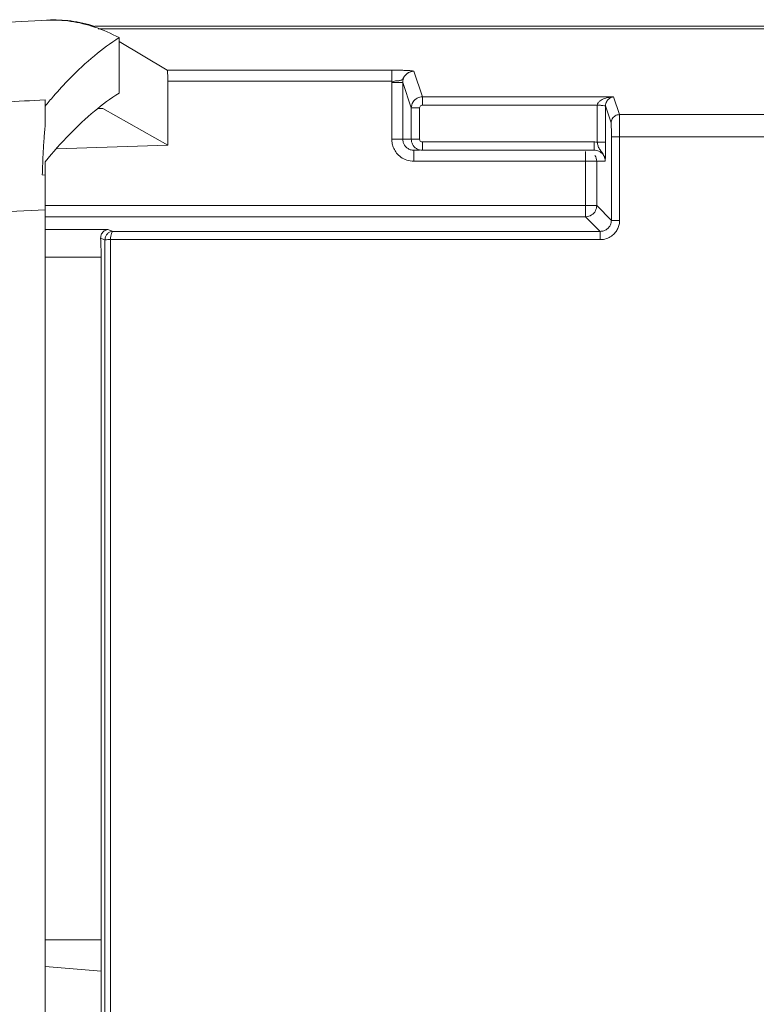
# Model space of a CAD drawing. Units: centimetres. Extents: x -6.8 to 8.5, y -4 to 5.3.
# Drawn here: x -1.6 to -1.3, y 3.1 to 3.5 of the extents above; entities that cross this region are included whole.
import ezdxf

# ---------------------------------------------------------------- set-up
doc = ezdxf.new("R2010")
doc.units = ezdxf.units.CM
doc.header["$MEASUREMENT"] = 0
doc.layers.add('Layer 1', color=7, linetype='Continuous')

msp = doc.modelspace()

# ---------------------------------------------------------------- linework, layer by layer
at = {"layer": 'Layer 1', "color": 250, "lineweight": 5}
for points in [[(-1.62595, 3.45361), (-1.62595, 3.45361), (-1.72815, 3.44825), (-1.72815, 3.44825)], [(-1.62636, 3.45359), (-1.62636, 3.45359), (-1.62595, 3.45361), (-1.62595, 3.45361)], [(-1.60665, 3.45071), (-1.60671, 3.45073), (-1.60677, 3.45075), (-1.60683, 3.45077)], [(0.47582, 3.45119), (0.47582, 3.45119), (-1.60673, 3.45119), (-1.60673, 3.45119)], [(-1.5968, 3.44645), (-1.59996, 3.44812), (-1.60326, 3.44957), (-1.60665, 3.45071)], [(-1.60536, 3.45001), (-1.60536, 3.45001), (0.43228, 3.45001), (0.43228, 3.45001)], [(-1.5968, 3.42386), (-1.5968, 3.42386), (-1.5968, 3.44645), (-1.5968, 3.44645)], [(-1.5968, 3.44488), (-1.5968, 3.44488), (-1.57725, 3.43318), (-1.57725, 3.43318)], [(-1.48562, 3.43318), (-1.48562, 3.43318), (-1.57725, 3.43318), (-1.57725, 3.43318)], [(-1.48562, 3.42867), (-1.48562, 3.42867), (-1.48562, 3.43318), (-1.48562, 3.43318)], [(-1.47663, 3.43273), (-1.47663, 3.43273), (-1.47315, 3.42228), (-1.47315, 3.42228)], [(-1.57688, 3.42867), (-1.57688, 3.42867), (-1.57688, 3.40261), (-1.57688, 3.40261)], [(-1.48564, 3.42867), (-1.48564, 3.42867), (-1.57688, 3.42867), (-1.57688, 3.42867)], [(-1.48564, 3.42867), (-1.48564, 3.42867), (-1.48564, 3.40501), (-1.48564, 3.40501)], [(-1.48564, 3.42821), (-1.48564, 3.42821), (-1.48113, 3.42821), (-1.48113, 3.42821)], [(-1.48113, 3.42821), (-1.48113, 3.42821), (-1.48113, 3.40501), (-1.48113, 3.40501)], [(-1.48113, 3.42821), (-1.48113, 3.42821), (-1.47765, 3.41778), (-1.47765, 3.41778)], [(-1.62699, 3.41849), (-1.62587, 3.41985), (-1.62474, 3.4212), (-1.62358, 3.42253)], [(-1.62699, 3.42102), (-1.62699, 3.42102), (-1.62699, 3.41014), (-1.62699, 3.41014)], [(-1.47315, 3.41891), (-1.47315, 3.41891), (-1.47315, 3.42228), (-1.47315, 3.42228)], [(-1.3952, 3.42228), (-1.3952, 3.42228), (-1.47315, 3.42228), (-1.47315, 3.42228)], [(-1.40184, 3.41891), (-1.40184, 3.41891), (-1.47315, 3.41891), (-1.47315, 3.41891)], [(-1.40184, 3.41891), (-1.40184, 3.41891), (-1.40184, 3.40378), (-1.40184, 3.40378)], [(-1.39846, 3.41856), (-1.39846, 3.41856), (-1.39846, 3.40378), (-1.39846, 3.40378)], [(-1.39846, 3.41856), (-1.39846, 3.41856), (-1.39616, 3.41167), (-1.39616, 3.41167)], [(-1.3952, 3.42228), (-1.3952, 3.42228), (-1.39279, 3.41504), (-1.39279, 3.41504)], [(-1.60532, 3.41749), (-1.60532, 3.41749), (-1.60339, 3.41756), (-1.60339, 3.41756)], [(-1.60339, 3.41756), (-1.60339, 3.41756), (-1.57688, 3.40261), (-1.57688, 3.40261)], [(-1.47765, 3.41778), (-1.47765, 3.41778), (-1.47765, 3.40501), (-1.47765, 3.40501)], [(-1.47427, 3.41778), (-1.47427, 3.41778), (-1.47765, 3.41778), (-1.47765, 3.41778)], [(-1.47427, 3.41778), (-1.47427, 3.41778), (-1.47427, 3.40501), (-1.47427, 3.40501)], [(-1.39279, 3.41504), (-1.39279, 3.41504), (-1.24222, 3.41504), (-1.24222, 3.41504)], [(-1.61694, 3.40713), (-1.62046, 3.40352), (-1.6238, 3.39972), (-1.62699, 3.39581)], [(-1.62236, 3.40102), (-1.62236, 3.40102), (-1.57688, 3.40261), (-1.57688, 3.40261)], [(-1.48564, 3.40501), (-1.48564, 3.40501), (-1.47765, 3.40501), (-1.47765, 3.40501)], [(-1.47718, 3.40501), (-1.47718, 3.40501), (-1.47765, 3.40501), (-1.47765, 3.40501)], [(-1.47427, 3.40501), (-1.47427, 3.40501), (-1.47718, 3.40501), (-1.47718, 3.40501)], [(-1.47315, 3.40388), (-1.47315, 3.40388), (-1.47315, 3.4005), (-1.47315, 3.4005)], [(-1.47315, 3.40388), (-1.47315, 3.40388), (-1.40308, 3.40388), (-1.40308, 3.40388)], [(-1.40308, 3.40388), (-1.40308, 3.40388), (-1.40308, 3.4005), (-1.40308, 3.4005)], [(-1.40184, 3.40378), (-1.40184, 3.40378), (-1.39893, 3.40378), (-1.39893, 3.40378)], [(-1.39893, 3.40378), (-1.39893, 3.40378), (-1.39846, 3.40378), (-1.39846, 3.40378)], [(-1.39607, 3.40604), (-1.39607, 3.40604), (-1.39607, 3.37191), (-1.39607, 3.37191)], [(-1.23601, 3.40604), (-1.23601, 3.40604), (-1.39607, 3.40604), (-1.39607, 3.40604)], [(-1.39269, 3.40604), (-1.39269, 3.40604), (-1.39269, 3.37191), (-1.39269, 3.37191)], [(-1.47807, 3.40074), (-1.47761, 3.40059), (-1.47711, 3.4005), (-1.47662, 3.4005)], [(-1.47662, 3.396), (-1.47662, 3.396), (-1.47662, 3.4005), (-1.47662, 3.4005)], [(-1.47662, 3.4005), (-1.47662, 3.4005), (-1.47427, 3.4005), (-1.47427, 3.4005)], [(-1.47542, 3.40112), (-1.47475, 3.40072), (-1.47393, 3.4005), (-1.47315, 3.4005)], [(-1.47315, 3.4005), (-1.47315, 3.4005), (-1.40308, 3.4005), (-1.40308, 3.4005)], [(-1.40656, 3.37339), (-1.40656, 3.37339), (-1.40656, 3.39993), (-1.40656, 3.39993)], [(-1.62699, 3.39581), (-1.62699, 3.39581), (-1.62699, 3.39581), (-1.62699, 3.39581)], [(-1.62699, 0.73439), (-1.62699, 0.73439), (-1.62699, 3.39581), (-1.62699, 3.39581)], [(-1.47952, 3.39648), (-1.47859, 3.39616), (-1.4776, 3.396), (-1.47662, 3.396)], [(-1.47662, 3.396), (-1.47662, 3.396), (-1.39858, 3.396), (-1.39858, 3.396)], [(-1.40275, 3.39841), (-1.4023, 3.3977), (-1.40205, 3.39684), (-1.40205, 3.396)], [(-1.40205, 3.396), (-1.40205, 3.396), (-1.40205, 3.3779), (-1.40205, 3.3779)], [(-1.39881, 3.39743), (-1.39866, 3.39697), (-1.39858, 3.39648), (-1.39858, 3.396)], [(-1.39855, 3.39653), (-1.39856, 3.39635), (-1.39856, 3.39617), (-1.39858, 3.396)], [(-1.62699, 3.39036), (-1.62699, 3.39036), (-1.62813, 3.39046), (-1.62813, 3.39046)], [(-1.72815, 3.37143), (-1.72815, 3.37143), (-1.62699, 3.37624), (-1.62699, 3.37624)], [(-1.62699, 3.3779), (-1.62699, 3.3779), (-1.40205, 3.3779), (-1.40205, 3.3779)], [(-1.39607, 3.37191), (-1.39607, 3.37191), (-1.40205, 3.3779), (-1.40205, 3.3779)], [(-1.40656, 3.37339), (-1.40656, 3.37339), (-1.62699, 3.37339), (-1.62699, 3.37339)], [(-1.40058, 3.36741), (-1.40058, 3.36741), (-1.40656, 3.37339), (-1.40656, 3.37339)], [(-1.39269, 3.37191), (-1.39269, 3.37191), (-1.39607, 3.37191), (-1.39607, 3.37191)], [(-1.62699, 3.36813), (-1.62699, 3.36813), (-1.60136, 3.36811), (-1.60136, 3.36811)], [(-1.60288, 3.36761), (-1.60244, 3.36791), (-1.60189, 3.36809), (-1.60136, 3.36811)], [(-1.59925, 3.36741), (-1.59925, 3.36741), (-1.60136, 3.36811), (-1.60136, 3.36811)], [(-1.60039, 3.36719), (-1.60003, 3.36733), (-1.59964, 3.36741), (-1.59926, 3.36741)], [(-1.40058, 3.36741), (-1.40058, 3.36741), (-1.59925, 3.36741), (-1.59925, 3.36741)], [(-1.40058, 3.36403), (-1.40058, 3.36403), (-1.40058, 3.36741), (-1.40058, 3.36741)], [(-1.60257, 3.36401), (-1.60257, 3.36401), (-1.60433, 3.3646), (-1.60433, 3.3646)], [(-1.60433, 3.3646), (-1.60427, 3.36343), (-1.60424, 3.36225), (-1.60421, 3.36108)], [(-1.60257, 1.19608), (-1.60257, 1.19608), (-1.60257, 3.36401), (-1.60257, 3.36401)], [(-1.60032, 1.19834), (-1.60032, 1.19834), (-1.60032, 3.36403), (-1.60032, 3.36403)], [(-1.40058, 3.36403), (-1.40058, 3.36403), (-1.60032, 3.36403), (-1.60032, 3.36403)], [(-1.60421, 3.36108), (-1.60418, 3.35967), (-1.60417, 3.35826), (-1.60417, 3.35685)], [(-1.62699, 3.35686), (-1.62699, 3.35686), (-1.60417, 3.35685), (-1.60417, 3.35685)], [(-1.60417, 1.19342), (-1.60417, 1.19342), (-1.60417, 3.35685), (-1.60417, 3.35685)], [(-1.60417, 3.07833), (-1.60417, 3.07833), (-1.62699, 3.0784), (-1.62699, 3.0784)], [(-1.60417, 3.06552), (-1.60417, 3.06552), (-1.62699, 3.06751), (-1.62699, 3.06751)]]:
    msp.add_open_spline(points, degree=3, dxfattribs=at)
for points, knots in [([(-1.60683, 3.45077), (-1.60997, 3.45182), (-1.61322, 3.45261), (-1.61651, 3.45309), (-1.61651, 3.45309), (-1.61977, 3.45356), (-1.62308, 3.45373), (-1.62636, 3.45359)], [0, 0, 0, 0, 0.5, 0.5, 0.5, 0.5, 1, 1, 1, 1]), ([(-1.62595, 3.45361), (-1.62281, 3.45377), (-1.61964, 3.45365), (-1.61651, 3.45324), (-1.61651, 3.45324), (-1.61319, 3.45281), (-1.60991, 3.45206), (-1.60672, 3.45104)], [0, 0, 0, 0, 0.5, 0.5, 0.5, 0.5, 1, 1, 1, 1]), ([(-1.62358, 3.42253), (-1.62144, 3.42501), (-1.61923, 3.42743), (-1.61694, 3.42977), (-1.61694, 3.42977), (-1.61374, 3.43305), (-1.6104, 3.43617), (-1.60687, 3.43909), (-1.60687, 3.43909), (-1.60367, 3.44175), (-1.60031, 3.44423), (-1.5968, 3.44645)], [0, 0, 0, 0, 0.333333, 0.333333, 0.333333, 0.333333, 0.666667, 0.666667, 0.666667, 0.666667, 1, 1, 1, 1]), ([(-1.57688, 3.42867), (-1.57688, 3.4294), (-1.57686, 3.43016), (-1.57692, 3.43086), (-1.57692, 3.43086), (-1.57697, 3.43138), (-1.57706, 3.43187), (-1.57706, 3.43249), (-1.57706, 3.43249), (-1.57706, 3.43276), (-1.57705, 3.43305), (-1.57725, 3.43318)], [0, 0, 0, 0, 0.333333, 0.333333, 0.333333, 0.333333, 0.666667, 0.666667, 0.666667, 0.666667, 1, 1, 1, 1]), ([(-1.47705, 3.43271), (-1.47811, 3.43265), (-1.47917, 3.43208), (-1.47992, 3.43131), (-1.47992, 3.43131), (-1.4803, 3.43091), (-1.48059, 3.43047), (-1.48088, 3.43), (-1.48088, 3.43), (-1.481, 3.4298), (-1.48112, 3.4296), (-1.48129, 3.42943), (-1.48129, 3.42943), (-1.4814, 3.42932), (-1.48153, 3.42922), (-1.48167, 3.42915), (-1.48167, 3.42915), (-1.48183, 3.42907), (-1.48199, 3.42902), (-1.48215, 3.42898), (-1.48215, 3.42898), (-1.48236, 3.42893), (-1.48256, 3.4289), (-1.48277, 3.42887), (-1.48277, 3.42887), (-1.48303, 3.42884), (-1.4833, 3.42881), (-1.48356, 3.42879), (-1.48356, 3.42879), (-1.48388, 3.42877), (-1.4842, 3.42877), (-1.48451, 3.42873), (-1.48451, 3.42873), (-1.48489, 3.42868), (-1.48527, 3.42858), (-1.48563, 3.42844)], [0, 0, 0, 0, 0.111111, 0.111111, 0.111111, 0.111111, 0.222222, 0.222222, 0.222222, 0.222222, 0.333333, 0.333333, 0.333333, 0.333333, 0.444444, 0.444444, 0.444444, 0.444444, 0.555556, 0.555556, 0.555556, 0.555556, 0.666667, 0.666667, 0.666667, 0.666667, 0.777778, 0.777778, 0.777778, 0.777778, 0.888889, 0.888889, 0.888889, 0.888889, 1, 1, 1, 1]), ([(-1.47663, 3.43273), (-1.47644, 3.43281), (-1.47692, 3.43285), (-1.47723, 3.43288), (-1.47723, 3.43288), (-1.47755, 3.4329), (-1.47769, 3.43292), (-1.47786, 3.43294), (-1.47786, 3.43294), (-1.47811, 3.43297), (-1.47845, 3.43299), (-1.47876, 3.43301), (-1.47876, 3.43301), (-1.47918, 3.43303), (-1.47957, 3.43305), (-1.47996, 3.43307), (-1.47996, 3.43307), (-1.48047, 3.43309), (-1.48099, 3.43311), (-1.48151, 3.43312), (-1.48151, 3.43312), (-1.48215, 3.43314), (-1.48278, 3.43315), (-1.48341, 3.43316), (-1.48341, 3.43316), (-1.48415, 3.43317), (-1.48489, 3.43318), (-1.48562, 3.43318)], [0, 0, 0, 0, 0.142857, 0.142857, 0.142857, 0.142857, 0.285714, 0.285714, 0.285714, 0.285714, 0.428571, 0.428571, 0.428571, 0.428571, 0.571429, 0.571429, 0.571429, 0.571429, 0.714286, 0.714286, 0.714286, 0.714286, 0.857143, 0.857143, 0.857143, 0.857143, 1, 1, 1, 1]), ([(-1.47663, 3.43273), (-1.47705, 3.43271), (-1.47748, 3.43266), (-1.47789, 3.43255), (-1.47789, 3.43255), (-1.4782, 3.43246), (-1.4785, 3.43234), (-1.47878, 3.43218), (-1.47878, 3.43218), (-1.47909, 3.43201), (-1.47938, 3.43181), (-1.47964, 3.43157), (-1.47964, 3.43157), (-1.47992, 3.43132), (-1.48017, 3.43102), (-1.48038, 3.43071), (-1.48038, 3.43071), (-1.48061, 3.43035), (-1.4808, 3.42997), (-1.48092, 3.42957), (-1.48092, 3.42957), (-1.48106, 3.42913), (-1.48113, 3.42867), (-1.48113, 3.42821)], [0, 0, 0, 0, 0.166667, 0.166667, 0.166667, 0.166667, 0.333333, 0.333333, 0.333333, 0.333333, 0.5, 0.5, 0.5, 0.5, 0.666667, 0.666667, 0.666667, 0.666667, 0.833333, 0.833333, 0.833333, 0.833333, 1, 1, 1, 1]), ([(-1.5968, 3.42386), (-1.60031, 3.42163), (-1.60367, 3.41914), (-1.60687, 3.41648), (-1.60687, 3.41648), (-1.6104, 3.41355), (-1.61374, 3.41041), (-1.61694, 3.40713)], [0, 0, 0, 0, 0.5, 0.5, 0.5, 0.5, 1, 1, 1, 1]), ([(-1.62699, 3.42102), (-1.63823, 3.42049), (-1.64947, 3.41995), (-1.66071, 3.41942), (-1.66071, 3.41942), (-1.66452, 3.41924), (-1.66834, 3.41905), (-1.67215, 3.41887)], [0, 0, 0, 0, 0.5, 0.5, 0.5, 0.5, 1, 1, 1, 1]), ([(-1.47315, 3.42228), (-1.47386, 3.42228), (-1.47458, 3.42211), (-1.47522, 3.42178), (-1.47522, 3.42178), (-1.47592, 3.42142), (-1.47652, 3.42087), (-1.47694, 3.42021), (-1.47694, 3.42021), (-1.4774, 3.41949), (-1.47765, 3.41862), (-1.47765, 3.41778)], [0, 0, 0, 0, 0.333333, 0.333333, 0.333333, 0.333333, 0.666667, 0.666667, 0.666667, 0.666667, 1, 1, 1, 1]), ([(-1.47315, 3.41891), (-1.47333, 3.41891), (-1.47351, 3.41887), (-1.47367, 3.41878), (-1.47367, 3.41878), (-1.47384, 3.41869), (-1.47399, 3.41856), (-1.4741, 3.41839), (-1.4741, 3.41839), (-1.47421, 3.41821), (-1.47427, 3.41799), (-1.47427, 3.41778)], [0, 0, 0, 0, 0.333333, 0.333333, 0.333333, 0.333333, 0.666667, 0.666667, 0.666667, 0.666667, 1, 1, 1, 1]), ([(-1.40184, 3.41891), (-1.40128, 3.41887), (-1.40068, 3.41887), (-1.40017, 3.41879), (-1.40017, 3.41879), (-1.39978, 3.41874), (-1.39945, 3.41865), (-1.39893, 3.41868), (-1.39893, 3.41868), (-1.39873, 3.41869), (-1.3985, 3.41872), (-1.39846, 3.41856)], [0, 0, 0, 0, 0.333333, 0.333333, 0.333333, 0.333333, 0.666667, 0.666667, 0.666667, 0.666667, 1, 1, 1, 1]), ([(-1.3952, 3.42228), (-1.39565, 3.42227), (-1.39611, 3.42223), (-1.39656, 3.42218), (-1.39656, 3.42218), (-1.39696, 3.42212), (-1.39736, 3.42205), (-1.39775, 3.42196), (-1.39775, 3.42196), (-1.39811, 3.42187), (-1.39847, 3.42177), (-1.39881, 3.42164), (-1.39881, 3.42164), (-1.39915, 3.42152), (-1.39948, 3.42138), (-1.3998, 3.42122), (-1.3998, 3.42122), (-1.40011, 3.42106), (-1.40041, 3.42087), (-1.4007, 3.42065), (-1.4007, 3.42065), (-1.40099, 3.42043), (-1.40125, 3.42018), (-1.40146, 3.41987), (-1.40146, 3.41987), (-1.40165, 3.41958), (-1.40179, 3.41925), (-1.40183, 3.41891)], [0, 0, 0, 0, 0.142857, 0.142857, 0.142857, 0.142857, 0.285714, 0.285714, 0.285714, 0.285714, 0.428571, 0.428571, 0.428571, 0.428571, 0.571429, 0.571429, 0.571429, 0.571429, 0.714286, 0.714286, 0.714286, 0.714286, 0.857143, 0.857143, 0.857143, 0.857143, 1, 1, 1, 1]), ([(-1.3952, 3.42228), (-1.39543, 3.42226), (-1.39566, 3.42221), (-1.39588, 3.42213), (-1.39588, 3.42213), (-1.39609, 3.42207), (-1.39629, 3.42198), (-1.39648, 3.42187), (-1.39648, 3.42187), (-1.39667, 3.42177), (-1.39684, 3.42165), (-1.39701, 3.42152), (-1.39701, 3.42152), (-1.39719, 3.42138), (-1.39735, 3.42122), (-1.3975, 3.42105), (-1.3975, 3.42105), (-1.39767, 3.42086), (-1.39782, 3.42065), (-1.39795, 3.42042), (-1.39795, 3.42042), (-1.39811, 3.42016), (-1.39823, 3.41987), (-1.39831, 3.41958), (-1.39831, 3.41958), (-1.39841, 3.41925), (-1.39846, 3.4189), (-1.39846, 3.41856)], [0, 0, 0, 0, 0.142857, 0.142857, 0.142857, 0.142857, 0.285714, 0.285714, 0.285714, 0.285714, 0.428571, 0.428571, 0.428571, 0.428571, 0.571429, 0.571429, 0.571429, 0.571429, 0.714286, 0.714286, 0.714286, 0.714286, 0.857143, 0.857143, 0.857143, 0.857143, 1, 1, 1, 1]), ([(-1.39279, 3.41504), (-1.39337, 3.41504), (-1.39396, 3.41488), (-1.39447, 3.41459), (-1.39447, 3.41459), (-1.39499, 3.41429), (-1.39542, 3.41386), (-1.39571, 3.41335), (-1.39571, 3.41335), (-1.396, 3.41284), (-1.39616, 3.41225), (-1.39616, 3.41167)], [0, 0, 0, 0, 0.333333, 0.333333, 0.333333, 0.333333, 0.666667, 0.666667, 0.666667, 0.666667, 1, 1, 1, 1]), ([(-1.39279, 3.41504), (-1.39276, 3.41491), (-1.39276, 3.41478), (-1.39276, 3.41465), (-1.39276, 3.41465), (-1.39276, 3.41431), (-1.39275, 3.41397), (-1.39274, 3.41362), (-1.39274, 3.41362), (-1.39272, 3.41303), (-1.39272, 3.41244), (-1.39272, 3.41185), (-1.39272, 3.41185), (-1.39271, 3.411), (-1.3927, 3.41014), (-1.3927, 3.40929), (-1.3927, 3.40929), (-1.39269, 3.40821), (-1.39269, 3.40713), (-1.39269, 3.40604)], [0, 0, 0, 0, 0.2, 0.2, 0.2, 0.2, 0.4, 0.4, 0.4, 0.4, 0.6, 0.6, 0.6, 0.6, 0.8, 0.8, 0.8, 0.8, 1, 1, 1, 1]), ([(-1.39616, 3.41167), (-1.39607, 3.41138), (-1.39611, 3.41108), (-1.39611, 3.41078), (-1.39611, 3.41078), (-1.39613, 3.41041), (-1.39611, 3.41004), (-1.39609, 3.40967), (-1.39609, 3.40967), (-1.39607, 3.40914), (-1.39608, 3.40861), (-1.39608, 3.40807), (-1.39608, 3.40807), (-1.39607, 3.4074), (-1.39607, 3.40672), (-1.39607, 3.40604)], [0, 0, 0, 0, 0.25, 0.25, 0.25, 0.25, 0.5, 0.5, 0.5, 0.5, 0.75, 0.75, 0.75, 0.75, 1, 1, 1, 1]), ([(-1.62813, 3.39046), (-1.62806, 3.3929), (-1.62797, 3.39533), (-1.62785, 3.39776), (-1.62785, 3.39776), (-1.62775, 3.39997), (-1.62762, 3.40218), (-1.62747, 3.40439), (-1.62747, 3.40439), (-1.62733, 3.40631), (-1.62718, 3.40822), (-1.62699, 3.41014)], [0, 0, 0, 0, 0.333333, 0.333333, 0.333333, 0.333333, 0.666667, 0.666667, 0.666667, 0.666667, 1, 1, 1, 1]), ([(-1.48564, 3.40501), (-1.48563, 3.40439), (-1.48557, 3.40377), (-1.48544, 3.40316), (-1.48544, 3.40316), (-1.48531, 3.4025), (-1.48509, 3.40186), (-1.48481, 3.40124), (-1.48481, 3.40124), (-1.4845, 3.40057), (-1.48411, 3.39994), (-1.48364, 3.39936), (-1.48364, 3.39936), (-1.48314, 3.39873), (-1.48255, 3.39817), (-1.48189, 3.3977), (-1.48189, 3.3977), (-1.48117, 3.39718), (-1.48036, 3.39676), (-1.47952, 3.39648)], [0, 0, 0, 0, 0.2, 0.2, 0.2, 0.2, 0.4, 0.4, 0.4, 0.4, 0.6, 0.6, 0.6, 0.6, 0.8, 0.8, 0.8, 0.8, 1, 1, 1, 1]), ([(-1.48113, 3.40501), (-1.48113, 3.4047), (-1.4811, 3.40439), (-1.48103, 3.40409), (-1.48103, 3.40409), (-1.48097, 3.40376), (-1.48086, 3.40344), (-1.48072, 3.40313), (-1.48072, 3.40313), (-1.48056, 3.40279), (-1.48037, 3.40248), (-1.48014, 3.40219), (-1.48014, 3.40219), (-1.47988, 3.40187), (-1.47959, 3.40159), (-1.47926, 3.40136), (-1.47926, 3.40136), (-1.4789, 3.40109), (-1.4785, 3.40088), (-1.47807, 3.40074)], [0, 0, 0, 0, 0.2, 0.2, 0.2, 0.2, 0.4, 0.4, 0.4, 0.4, 0.6, 0.6, 0.6, 0.6, 0.8, 0.8, 0.8, 0.8, 1, 1, 1, 1]), ([(-1.47765, 3.40501), (-1.47765, 3.4043), (-1.47748, 3.40358), (-1.47715, 3.40293), (-1.47715, 3.40293), (-1.47679, 3.40223), (-1.47623, 3.40163), (-1.47558, 3.40121), (-1.47558, 3.40121), (-1.47553, 3.40118), (-1.47548, 3.40115), (-1.47542, 3.40112)], [0, 0, 0, 0, 0.333333, 0.333333, 0.333333, 0.333333, 0.666667, 0.666667, 0.666667, 0.666667, 1, 1, 1, 1]), ([(-1.47427, 3.40501), (-1.47427, 3.40483), (-1.47423, 3.40465), (-1.47415, 3.40449), (-1.47415, 3.40449), (-1.47406, 3.40432), (-1.47392, 3.40417), (-1.47376, 3.40406), (-1.47376, 3.40406), (-1.47358, 3.40395), (-1.47336, 3.40388), (-1.47315, 3.40388)], [0, 0, 0, 0, 0.333333, 0.333333, 0.333333, 0.333333, 0.666667, 0.666667, 0.666667, 0.666667, 1, 1, 1, 1]), ([(-1.40308, 3.40388), (-1.40288, 3.40388), (-1.40267, 3.40387), (-1.40246, 3.40386), (-1.40246, 3.40386), (-1.40226, 3.40384), (-1.40205, 3.40382), (-1.40184, 3.40378)], [0, 0, 0, 0, 0.5, 0.5, 0.5, 0.5, 1, 1, 1, 1]), ([(-1.40184, 3.40378), (-1.4018, 3.40354), (-1.40176, 3.40329), (-1.40171, 3.40305), (-1.40171, 3.40305), (-1.40166, 3.40281), (-1.40159, 3.40256), (-1.40152, 3.40233), (-1.40152, 3.40233), (-1.40145, 3.40209), (-1.40136, 3.40186), (-1.40126, 3.40164), (-1.40126, 3.40164), (-1.40115, 3.40141), (-1.40103, 3.40119), (-1.40089, 3.40097), (-1.40089, 3.40097), (-1.40073, 3.40073), (-1.40055, 3.40049), (-1.40037, 3.40025), (-1.40037, 3.40025), (-1.40013, 3.39994), (-1.39989, 3.39963), (-1.39966, 3.3993), (-1.39966, 3.3993), (-1.39937, 3.39887), (-1.39911, 3.39841), (-1.39893, 3.39791), (-1.39893, 3.39791), (-1.3987, 3.3973), (-1.39857, 3.39665), (-1.39858, 3.396)], [0, 0, 0, 0, 0.125, 0.125, 0.125, 0.125, 0.25, 0.25, 0.25, 0.25, 0.375, 0.375, 0.375, 0.375, 0.5, 0.5, 0.5, 0.5, 0.625, 0.625, 0.625, 0.625, 0.75, 0.75, 0.75, 0.75, 0.875, 0.875, 0.875, 0.875, 1, 1, 1, 1]), ([(-1.39846, 3.40378), (-1.39846, 3.40331), (-1.39846, 3.40284), (-1.39846, 3.40236), (-1.39846, 3.40236), (-1.39847, 3.40191), (-1.39847, 3.40145), (-1.39847, 3.401), (-1.39847, 3.401), (-1.39847, 3.40059), (-1.39848, 3.40019), (-1.39848, 3.39978), (-1.39848, 3.39978), (-1.39849, 3.39943), (-1.39849, 3.39909), (-1.3985, 3.39874), (-1.3985, 3.39874), (-1.3985, 3.39845), (-1.39851, 3.39815), (-1.39851, 3.39786), (-1.39851, 3.39786), (-1.39852, 3.39762), (-1.39853, 3.39737), (-1.39853, 3.39713), (-1.39853, 3.39713), (-1.39854, 3.39693), (-1.39855, 3.39673), (-1.39855, 3.39653)], [0, 0, 0, 0, 0.142857, 0.142857, 0.142857, 0.142857, 0.285714, 0.285714, 0.285714, 0.285714, 0.428571, 0.428571, 0.428571, 0.428571, 0.571429, 0.571429, 0.571429, 0.571429, 0.714286, 0.714286, 0.714286, 0.714286, 0.857143, 0.857143, 0.857143, 0.857143, 1, 1, 1, 1]), ([(-1.40308, 3.4005), (-1.40277, 3.4005), (-1.40245, 3.40047), (-1.40215, 3.4004), (-1.40215, 3.4004), (-1.40181, 3.40033), (-1.40148, 3.40022), (-1.40118, 3.40008), (-1.40118, 3.40008), (-1.40084, 3.39992), (-1.40052, 3.39972), (-1.40023, 3.39949), (-1.40023, 3.39949), (-1.39992, 3.39923), (-1.39964, 3.39893), (-1.39941, 3.3986), (-1.39941, 3.3986), (-1.39915, 3.39824), (-1.39895, 3.39784), (-1.39881, 3.39743)], [0, 0, 0, 0, 0.2, 0.2, 0.2, 0.2, 0.4, 0.4, 0.4, 0.4, 0.6, 0.6, 0.6, 0.6, 0.8, 0.8, 0.8, 0.8, 1, 1, 1, 1]), ([(-1.40205, 3.3779), (-1.40205, 3.37718), (-1.40223, 3.37645), (-1.40257, 3.3758), (-1.40257, 3.3758), (-1.40293, 3.37511), (-1.40348, 3.37451), (-1.40414, 3.37409), (-1.40414, 3.37409), (-1.40486, 3.37364), (-1.40572, 3.37339), (-1.40656, 3.37339)], [0, 0, 0, 0, 0.333333, 0.333333, 0.333333, 0.333333, 0.666667, 0.666667, 0.666667, 0.666667, 1, 1, 1, 1]), ([(-1.39607, 3.37191), (-1.39607, 3.3716), (-1.3961, 3.37128), (-1.39617, 3.37098), (-1.39617, 3.37098), (-1.39624, 3.37064), (-1.39635, 3.37032), (-1.39649, 3.37001), (-1.39649, 3.37001), (-1.39665, 3.36967), (-1.39685, 3.36935), (-1.39709, 3.36906), (-1.39709, 3.36906), (-1.39734, 3.36875), (-1.39764, 3.36847), (-1.39797, 3.36824), (-1.39797, 3.36824), (-1.39833, 3.36798), (-1.39873, 3.36778), (-1.39914, 3.36764), (-1.39914, 3.36764), (-1.39961, 3.36749), (-1.40009, 3.36741), (-1.40058, 3.36741)], [0, 0, 0, 0, 0.166667, 0.166667, 0.166667, 0.166667, 0.333333, 0.333333, 0.333333, 0.333333, 0.5, 0.5, 0.5, 0.5, 0.666667, 0.666667, 0.666667, 0.666667, 0.833333, 0.833333, 0.833333, 0.833333, 1, 1, 1, 1]), ([(-1.39269, 3.37191), (-1.39269, 3.37136), (-1.39275, 3.37081), (-1.39286, 3.37027), (-1.39286, 3.37027), (-1.39299, 3.36969), (-1.39318, 3.36912), (-1.39343, 3.36857), (-1.39343, 3.36857), (-1.39371, 3.36798), (-1.39406, 3.36743), (-1.39447, 3.36692), (-1.39447, 3.36692), (-1.39492, 3.36638), (-1.39544, 3.36589), (-1.39602, 3.36548), (-1.39602, 3.36548), (-1.39665, 3.36504), (-1.39734, 3.36468), (-1.39807, 3.36444), (-1.39807, 3.36444), (-1.39888, 3.36417), (-1.39973, 3.36403), (-1.40058, 3.36403)], [0, 0, 0, 0, 0.166667, 0.166667, 0.166667, 0.166667, 0.333333, 0.333333, 0.333333, 0.333333, 0.5, 0.5, 0.5, 0.5, 0.666667, 0.666667, 0.666667, 0.666667, 0.833333, 0.833333, 0.833333, 0.833333, 1, 1, 1, 1]), ([(-1.60433, 3.3646), (-1.60436, 3.3652), (-1.60424, 3.36583), (-1.60396, 3.36638), (-1.60396, 3.36638), (-1.60371, 3.36688), (-1.60333, 3.36731), (-1.60288, 3.36761)], [0, 0, 0, 0, 0.5, 0.5, 0.5, 0.5, 1, 1, 1, 1]), ([(-1.60257, 3.36401), (-1.60258, 3.36451), (-1.60246, 3.36502), (-1.60225, 3.36547), (-1.60225, 3.36547), (-1.60205, 3.36588), (-1.60178, 3.36625), (-1.60145, 3.36655), (-1.60145, 3.36655), (-1.60114, 3.36683), (-1.60078, 3.36705), (-1.60039, 3.36719)], [0, 0, 0, 0, 0.333333, 0.333333, 0.333333, 0.333333, 0.666667, 0.666667, 0.666667, 0.666667, 1, 1, 1, 1]), ([(-1.59925, 3.36741), (-1.5994, 3.3674), (-1.59952, 3.3673), (-1.59962, 3.36719), (-1.59962, 3.36719), (-1.59979, 3.367), (-1.59988, 3.36677), (-1.59995, 3.36654), (-1.59995, 3.36654), (-1.60007, 3.36619), (-1.60015, 3.36583), (-1.60021, 3.36547), (-1.60021, 3.36547), (-1.60029, 3.36501), (-1.60032, 3.36455), (-1.60032, 3.36408)], [0, 0, 0, 0, 0.25, 0.25, 0.25, 0.25, 0.5, 0.5, 0.5, 0.5, 0.75, 0.75, 0.75, 0.75, 1, 1, 1, 1]), ([(-1.60032, 3.36403), (-1.60068, 3.36404), (-1.60104, 3.36406), (-1.60141, 3.36403), (-1.60141, 3.36403), (-1.6018, 3.36399), (-1.60221, 3.36389), (-1.60257, 3.36401)], [0, 0, 0, 0, 0.5, 0.5, 0.5, 0.5, 1, 1, 1, 1])]:
    msp.add_open_spline(points, degree=3, knots=knots, dxfattribs=at)

doc.saveas('drawing.dxf')
